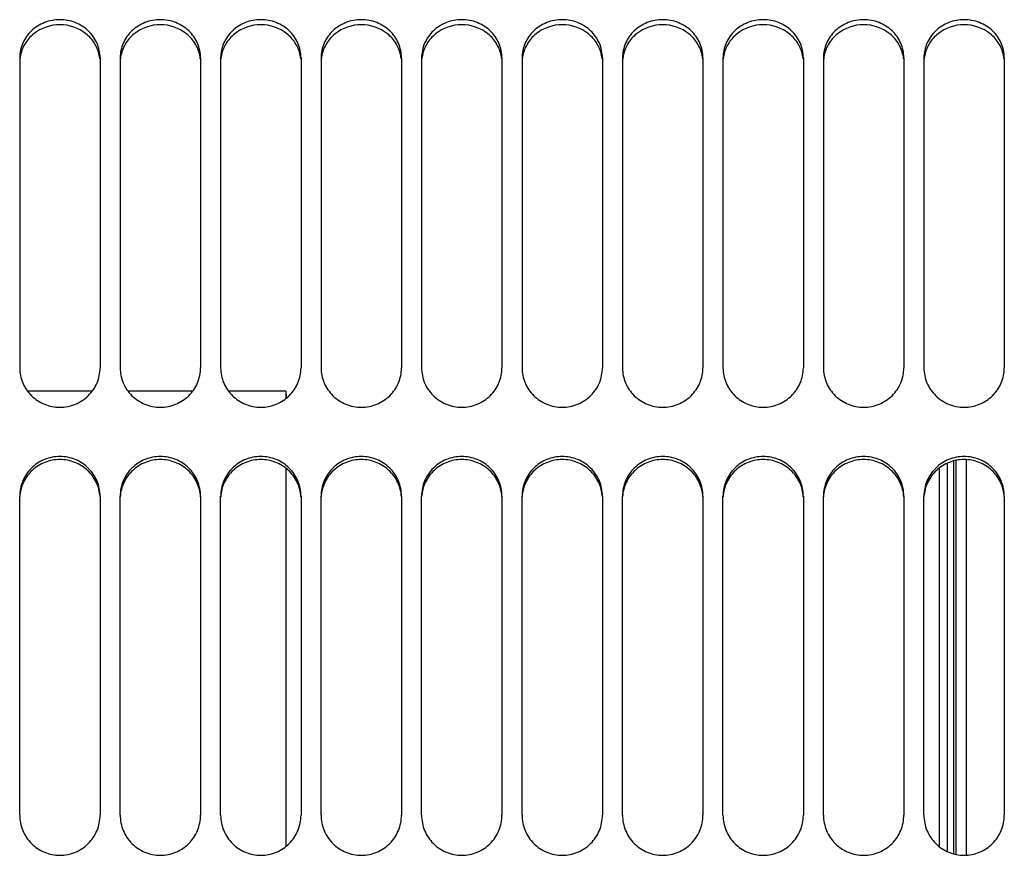
# Model space of a CAD drawing. Units: millimetres. Extents: x 0 to 841, y 0 to 594.
# Drawn here: x 396 to 420, y 369 to 389 of the extents above; entities that cross this region are included whole.
import ezdxf

# ---------------------------------------------------------------- set-up
doc = ezdxf.new("R2010")
doc.units = ezdxf.units.MM
doc.header["$LTSCALE"] = 46.255
doc.layers.add('AXES', color=7, linetype='CONTINUOUS')
doc.layers.add('SOLIDES', color=7, linetype='CONTINUOUS')

msp = doc.modelspace()

# ---------------------------------------------------------------- linework, layer by layer
at = {"layer": 'AXES', "color": 7, "linetype": 'CONTINUOUS'}
for p, q in [((397.357719, 380.093436), (395.746281, 380.093436)), ((399.857719, 380.093436), (398.246281, 380.093436)), ((402.177, 380.093436), (400.746281, 380.093436)), ((402.177, 380.093436), (402.177, 379.909084)), ((402.177, 378.177514), (402.177, 368.7662))]:
    msp.add_line(p, q, dxfattribs=at)
at = {"layer": 'SOLIDES', "color": 3, "linetype": 'CONTINUOUS'}
for p, q in [((395.552, 388.386362), (395.552, 380.672092)), ((397.552, 388.386362), (397.552, 380.672092)), ((398.052, 388.386362), (398.052, 380.672092)), ((400.052, 388.386362), (400.052, 380.672092)), ((400.552, 388.386362), (400.552, 380.672092)), ((402.552, 388.386362), (402.552, 380.672092)), ((403.052, 388.386362), (403.052, 380.672092)), ((405.052, 388.386362), (405.052, 380.672092)), ((405.552, 388.386362), (405.552, 380.672092)), ((407.552, 388.386362), (407.552, 380.672092)), ((408.052, 388.386362), (408.052, 380.672092)), ((410.052, 388.386362), (410.052, 380.672092)), ((410.552, 388.386362), (410.552, 380.672092)), ((412.552, 388.386362), (412.552, 380.672092)), ((413.052, 388.386362), (413.052, 380.672092)), ((415.052, 388.386362), (415.052, 380.672092)), ((415.552, 388.386362), (415.552, 380.672092)), ((417.552, 388.386362), (417.552, 380.672092)), ((418.052, 388.386362), (418.052, 380.672092)), ((420.052, 388.386362), (420.052, 380.672092)), ((395.552, 369.545728), (395.552, 377.484433)), ((397.552, 377.484433), (397.552, 369.545728)), ((398.052, 369.545728), (398.052, 377.484433)), ((400.052, 377.484433), (400.052, 369.545728)), ((400.552, 369.545728), (400.552, 377.484433)), ((402.552, 377.484433), (402.552, 369.545728)), ((403.052, 369.545728), (403.052, 377.484433)), ((405.052, 377.484433), (405.052, 369.545728)), ((405.552, 369.545728), (405.552, 377.484433)), ((407.552, 377.484433), (407.552, 369.545728)), ((408.052, 369.545728), (408.052, 377.484433)), ((410.052, 377.484433), (410.052, 369.545728)), ((410.552, 369.545728), (410.552, 377.484433)), ((412.552, 377.484433), (412.552, 369.545728)), ((413.052, 369.545728), (413.052, 377.484433)), ((415.052, 377.484433), (415.052, 369.545728)), ((415.552, 369.545728), (415.552, 377.484433)), ((417.552, 377.484433), (417.552, 369.545728)), ((418.052, 369.545728), (418.052, 377.484433)), ((420.052, 377.484433), (420.052, 369.545728))]:
    msp.add_line(p, q, dxfattribs=at)
at = {"layer": 'SOLIDES', "color": 9, "linetype": 'CONTINUOUS'}
for p, q in [((418.627, 378.299253), (418.627, 368.641896)), ((418.795766, 368.580251), (418.795766, 378.359567)), ((418.84753, 378.371533), (418.84753, 368.568028))]:
    msp.add_line(p, q, dxfattribs=at)
at = {"layer": 'SOLIDES', "color": 7, "linetype": 'CONTINUOUS'}
for p, q in [((419.102, 378.391068), (419.102, 368.548074)), ((418.427, 378.177514), (418.427, 368.7662))]:
    msp.add_line(p, q, dxfattribs=at)
for centre, radius, start, end in [((396.45259, 388.265496), 0.900635, 170.506863, 173.6435534), ((396.651411, 388.265496), 0.900635, 6.3564466, 9.493137), ((398.95259, 388.265496), 0.900635, 170.506863, 173.6435534), ((399.151411, 388.265496), 0.900635, 6.3564466, 9.493137), ((401.45259, 388.265496), 0.900635, 170.506863, 173.6435534), ((401.651411, 388.265496), 0.900635, 6.3564466, 9.493137), ((403.95259, 388.265496), 0.900635, 170.506863, 173.6435534), ((404.151411, 388.265496), 0.900635, 6.3564466, 9.493137), ((406.45259, 388.265496), 0.900635, 170.506863, 173.6435534), ((406.651411, 388.265496), 0.900635, 6.3564466, 9.493137), ((408.95259, 388.265496), 0.900635, 170.506863, 173.6435534), ((409.151411, 388.265496), 0.900635, 6.3564466, 9.493137), ((411.45259, 388.265496), 0.900635, 170.506863, 173.6435534), ((411.651411, 388.265496), 0.900635, 6.3564466, 9.493137), ((413.95259, 388.265496), 0.900635, 170.506863, 173.6435534), ((414.151411, 388.265496), 0.900635, 6.3564466, 9.493137), ((416.45259, 388.265496), 0.900635, 170.506863, 173.6435534), ((416.651411, 388.265496), 0.900635, 6.3564466, 9.493137), ((418.95259, 388.265496), 0.900635, 170.506863, 173.6435534), ((419.151411, 388.265496), 0.900635, 6.3564466, 9.493137), ((402.677, 380.068436), 0.5, 182.727273, 196.544432)]:
    msp.add_arc(centre, radius, start, end, dxfattribs=at)
at = {"layer": 'SOLIDES', "color": 3, "linetype": 'CONTINUOUS'}
for points, knots in [([(397.552, 388.386362), (397.552, 388.51014), (397.499045, 388.762316), (397.274557, 389.07767), (396.941856, 389.286535), (396.552, 389.359257), (396.162145, 389.286535), (395.829444, 389.07767), (395.604955, 388.762316), (395.552, 388.51014), (395.552, 388.386362)], [0, 0, 0, 0, 0.12206383, 0.245782574, 0.371994376, 0.5, 0.628005624, 0.754217426, 0.87793617, 1, 1, 1, 1]), ([(400.052, 388.386362), (400.052, 388.51014), (399.999045, 388.762316), (399.774557, 389.07767), (399.441856, 389.286535), (399.052, 389.359257), (398.662145, 389.286535), (398.329444, 389.07767), (398.104955, 388.762316), (398.052, 388.51014), (398.052, 388.386362)], [0, 0, 0, 0, 0.12206383, 0.245782574, 0.371994376, 0.5, 0.628005624, 0.754217426, 0.87793617, 1, 1, 1, 1]), ([(402.552, 388.386362), (402.552, 388.51014), (402.499045, 388.762316), (402.274557, 389.07767), (401.941856, 389.286535), (401.552, 389.359257), (401.162145, 389.286535), (400.829444, 389.07767), (400.604955, 388.762316), (400.552, 388.51014), (400.552, 388.386362)], [0, 0, 0, 0, 0.12206383, 0.245782574, 0.371994376, 0.5, 0.628005624, 0.754217426, 0.87793617, 1, 1, 1, 1]), ([(405.052, 388.386362), (405.052, 388.51014), (404.999045, 388.762316), (404.774557, 389.07767), (404.441856, 389.286535), (404.052, 389.359257), (403.662145, 389.286535), (403.329444, 389.07767), (403.104955, 388.762316), (403.052, 388.51014), (403.052, 388.386362)], [0, 0, 0, 0, 0.12206383, 0.245782574, 0.371994376, 0.5, 0.628005624, 0.754217426, 0.87793617, 1, 1, 1, 1]), ([(407.552, 388.386362), (407.552, 388.51014), (407.499045, 388.762316), (407.274557, 389.07767), (406.941856, 389.286535), (406.552, 389.359257), (406.162145, 389.286535), (405.829444, 389.07767), (405.604955, 388.762316), (405.552, 388.51014), (405.552, 388.386362)], [0, 0, 0, 0, 0.12206383, 0.245782574, 0.371994376, 0.5, 0.628005624, 0.754217426, 0.87793617, 1, 1, 1, 1]), ([(410.052, 388.386362), (410.052, 388.51014), (409.999045, 388.762316), (409.774557, 389.07767), (409.441856, 389.286535), (409.052, 389.359257), (408.662145, 389.286535), (408.329444, 389.07767), (408.104955, 388.762316), (408.052, 388.51014), (408.052, 388.386362)], [0, 0, 0, 0, 0.12206383, 0.245782574, 0.371994376, 0.5, 0.628005624, 0.754217426, 0.87793617, 1, 1, 1, 1]), ([(412.552, 388.386362), (412.552, 388.51014), (412.499045, 388.762316), (412.274557, 389.07767), (411.941856, 389.286535), (411.552, 389.359257), (411.162145, 389.286535), (410.829444, 389.07767), (410.604955, 388.762316), (410.552, 388.51014), (410.552, 388.386362)], [0, 0, 0, 0, 0.12206383, 0.245782574, 0.371994376, 0.5, 0.628005624, 0.754217426, 0.87793617, 1, 1, 1, 1]), ([(415.052, 388.386362), (415.052, 388.51014), (414.999045, 388.762316), (414.774557, 389.07767), (414.441856, 389.286535), (414.052, 389.359257), (413.662145, 389.286535), (413.329444, 389.07767), (413.104955, 388.762316), (413.052, 388.51014), (413.052, 388.386362)], [0, 0, 0, 0, 0.12206383, 0.245782574, 0.371994376, 0.5, 0.628005624, 0.754217426, 0.87793617, 1, 1, 1, 1]), ([(417.552, 388.386362), (417.552, 388.51014), (417.499045, 388.762316), (417.274557, 389.07767), (416.941856, 389.286535), (416.552, 389.359257), (416.162145, 389.286535), (415.829444, 389.07767), (415.604955, 388.762316), (415.552, 388.51014), (415.552, 388.386362)], [0, 0, 0, 0, 0.12206383, 0.245782574, 0.371994376, 0.5, 0.628005624, 0.754217426, 0.87793617, 1, 1, 1, 1]), ([(420.052, 388.386362), (420.052, 388.51014), (419.999045, 388.762316), (419.774557, 389.07767), (419.441856, 389.286535), (419.052, 389.359257), (418.662145, 389.286535), (418.329444, 389.07767), (418.104955, 388.762316), (418.052, 388.51014), (418.052, 388.386362)], [0, 0, 0, 0, 0.12206383, 0.245782574, 0.371994376, 0.5, 0.628005624, 0.754217426, 0.87793617, 1, 1, 1, 1]), ([(395.552, 380.672092), (395.552, 380.544889), (395.604561, 380.286728), (395.827776, 379.961719), (396.160483, 379.744715), (396.552, 379.668743), (396.943518, 379.744715), (397.276224, 379.961719), (397.499439, 380.286728), (397.552, 380.544889), (397.552, 380.672092)], [0, 0, 0, 0, 0.123624468, 0.248118136, 0.373698355, 0.5, 0.626301645, 0.751881864, 0.876375532, 1, 1, 1, 1]), ([(398.052, 380.672092), (398.052, 380.544889), (398.104561, 380.286728), (398.327776, 379.961719), (398.660483, 379.744715), (399.052, 379.668743), (399.443518, 379.744715), (399.776224, 379.961719), (399.999439, 380.286728), (400.052, 380.544889), (400.052, 380.672092)], [0, 0, 0, 0, 0.123624468, 0.248118136, 0.373698355, 0.5, 0.626301645, 0.751881864, 0.876375532, 1, 1, 1, 1]), ([(400.552, 380.672092), (400.552, 380.544889), (400.604561, 380.286728), (400.827776, 379.961719), (401.160483, 379.744715), (401.552, 379.668743), (401.943518, 379.744715), (402.276224, 379.961719), (402.499439, 380.286728), (402.552, 380.544889), (402.552, 380.672092)], [0, 0, 0, 0, 0.123624468, 0.248118136, 0.373698355, 0.5, 0.626301645, 0.751881864, 0.876375532, 1, 1, 1, 1]), ([(403.052, 380.672092), (403.052, 380.544889), (403.104561, 380.286728), (403.327776, 379.961719), (403.660483, 379.744715), (404.052, 379.668743), (404.443518, 379.744715), (404.776224, 379.961719), (404.999439, 380.286728), (405.052, 380.544889), (405.052, 380.672092)], [0, 0, 0, 0, 0.123624468, 0.248118136, 0.373698355, 0.5, 0.626301645, 0.751881864, 0.876375532, 1, 1, 1, 1]), ([(405.552, 380.672092), (405.552, 380.544889), (405.604561, 380.286728), (405.827776, 379.961719), (406.160483, 379.744715), (406.552, 379.668743), (406.943518, 379.744715), (407.276224, 379.961719), (407.499439, 380.286728), (407.552, 380.544889), (407.552, 380.672092)], [0, 0, 0, 0, 0.123624468, 0.248118136, 0.373698355, 0.5, 0.626301645, 0.751881864, 0.876375532, 1, 1, 1, 1]), ([(408.052, 380.672092), (408.052, 380.544889), (408.104561, 380.286728), (408.327776, 379.961719), (408.660483, 379.744715), (409.052, 379.668743), (409.443518, 379.744715), (409.776224, 379.961719), (409.999439, 380.286728), (410.052, 380.544889), (410.052, 380.672092)], [0, 0, 0, 0, 0.123624468, 0.248118136, 0.373698355, 0.5, 0.626301645, 0.751881864, 0.876375532, 1, 1, 1, 1]), ([(410.552, 380.672092), (410.552, 380.544889), (410.604561, 380.286728), (410.827776, 379.961719), (411.160483, 379.744715), (411.552, 379.668743), (411.943518, 379.744715), (412.276224, 379.961719), (412.499439, 380.286728), (412.552, 380.544889), (412.552, 380.672092)], [0, 0, 0, 0, 0.123624468, 0.248118136, 0.373698355, 0.5, 0.626301645, 0.751881864, 0.876375532, 1, 1, 1, 1]), ([(413.052, 380.672092), (413.052, 380.544889), (413.104561, 380.286728), (413.327776, 379.961719), (413.660483, 379.744715), (414.052, 379.668743), (414.443518, 379.744715), (414.776224, 379.961719), (414.999439, 380.286728), (415.052, 380.544889), (415.052, 380.672092)], [0, 0, 0, 0, 0.123624468, 0.248118136, 0.373698355, 0.5, 0.626301645, 0.751881864, 0.876375532, 1, 1, 1, 1]), ([(415.552, 380.672092), (415.552, 380.544889), (415.604561, 380.286728), (415.827776, 379.961719), (416.160483, 379.744715), (416.552, 379.668743), (416.943518, 379.744715), (417.276224, 379.961719), (417.499439, 380.286728), (417.552, 380.544889), (417.552, 380.672092)], [0, 0, 0, 0, 0.123624468, 0.248118136, 0.373698355, 0.5, 0.626301645, 0.751881864, 0.876375532, 1, 1, 1, 1]), ([(418.052, 380.672092), (418.052, 380.544889), (418.104561, 380.286728), (418.327776, 379.961719), (418.660483, 379.744715), (419.052, 379.668743), (419.443518, 379.744715), (419.776224, 379.961719), (419.999439, 380.286728), (420.052, 380.544889), (420.052, 380.672092)], [0, 0, 0, 0, 0.123624468, 0.248118136, 0.373698355, 0.5, 0.626301645, 0.751881864, 0.876375532, 1, 1, 1, 1]), ([(397.552, 377.484433), (397.552, 377.612531), (397.499699, 377.872096), (397.276606, 378.199114), (396.943727, 378.417215), (396.552, 378.493492), (396.160273, 378.417215), (395.827394, 378.199114), (395.604302, 377.872096), (395.552, 377.612531), (395.552, 377.484433)], [0, 0, 0, 0, 0.12411948, 0.248705482, 0.374062878, 0.5, 0.625937122, 0.751294518, 0.87588052, 1, 1, 1, 1]), ([(400.052, 377.484433), (400.052, 377.612531), (399.999699, 377.872096), (399.776606, 378.199114), (399.443727, 378.417215), (399.052, 378.493492), (398.660273, 378.417215), (398.327394, 378.199114), (398.104302, 377.872096), (398.052, 377.612531), (398.052, 377.484433)], [0, 0, 0, 0, 0.12411948, 0.248705482, 0.374062878, 0.5, 0.625937122, 0.751294518, 0.87588052, 1, 1, 1, 1]), ([(402.552, 377.484433), (402.552, 377.612531), (402.499699, 377.872096), (402.276606, 378.199114), (401.943727, 378.417215), (401.552, 378.493492), (401.160273, 378.417215), (400.827394, 378.199114), (400.604302, 377.872096), (400.552, 377.612531), (400.552, 377.484433)], [0, 0, 0, 0, 0.12411948, 0.248705482, 0.374062878, 0.5, 0.625937122, 0.751294518, 0.87588052, 1, 1, 1, 1]), ([(405.052, 377.484433), (405.052, 377.612531), (404.999699, 377.872096), (404.776606, 378.199114), (404.443727, 378.417215), (404.052, 378.493492), (403.660273, 378.417215), (403.327394, 378.199114), (403.104302, 377.872096), (403.052, 377.612531), (403.052, 377.484433)], [0, 0, 0, 0, 0.12411948, 0.248705482, 0.374062878, 0.5, 0.625937122, 0.751294518, 0.87588052, 1, 1, 1, 1]), ([(407.552, 377.484433), (407.552, 377.612531), (407.499699, 377.872096), (407.276606, 378.199114), (406.943727, 378.417215), (406.552, 378.493492), (406.160273, 378.417215), (405.827394, 378.199114), (405.604302, 377.872096), (405.552, 377.612531), (405.552, 377.484433)], [0, 0, 0, 0, 0.12411948, 0.248705482, 0.374062878, 0.5, 0.625937122, 0.751294518, 0.87588052, 1, 1, 1, 1]), ([(410.052, 377.484433), (410.052, 377.612531), (409.999699, 377.872096), (409.776606, 378.199114), (409.443727, 378.417215), (409.052, 378.493492), (408.660273, 378.417215), (408.327394, 378.199114), (408.104302, 377.872096), (408.052, 377.612531), (408.052, 377.484433)], [0, 0, 0, 0, 0.12411948, 0.248705482, 0.374062878, 0.5, 0.625937122, 0.751294518, 0.87588052, 1, 1, 1, 1]), ([(412.552, 377.484433), (412.552, 377.612531), (412.499699, 377.872096), (412.276606, 378.199114), (411.943727, 378.417215), (411.552, 378.493492), (411.160273, 378.417215), (410.827394, 378.199114), (410.604302, 377.872096), (410.552, 377.612531), (410.552, 377.484433)], [0, 0, 0, 0, 0.12411948, 0.248705482, 0.374062878, 0.5, 0.625937122, 0.751294518, 0.87588052, 1, 1, 1, 1]), ([(415.052, 377.484433), (415.052, 377.612531), (414.999699, 377.872096), (414.776606, 378.199114), (414.443727, 378.417215), (414.052, 378.493492), (413.660273, 378.417215), (413.327394, 378.199114), (413.104302, 377.872096), (413.052, 377.612531), (413.052, 377.484433)], [0, 0, 0, 0, 0.12411948, 0.248705482, 0.374062878, 0.5, 0.625937122, 0.751294518, 0.87588052, 1, 1, 1, 1]), ([(417.552, 377.484433), (417.552, 377.612531), (417.499699, 377.872096), (417.276606, 378.199114), (416.943727, 378.417215), (416.552, 378.493492), (416.160273, 378.417215), (415.827394, 378.199114), (415.604302, 377.872096), (415.552, 377.612531), (415.552, 377.484433)], [0, 0, 0, 0, 0.12411948, 0.248705482, 0.374062878, 0.5, 0.625937122, 0.751294518, 0.87588052, 1, 1, 1, 1]), ([(420.052, 377.484433), (420.052, 377.612531), (419.999699, 377.872096), (419.776606, 378.199114), (419.443727, 378.417215), (419.052, 378.493492), (418.660273, 378.417215), (418.327394, 378.199114), (418.104302, 377.872096), (418.052, 377.612531), (418.052, 377.484433)], [0, 0, 0, 0, 0.12411948, 0.248705482, 0.374062878, 0.5, 0.625937122, 0.751294518, 0.87588052, 1, 1, 1, 1]), ([(395.552, 369.545728), (395.552, 369.415839), (395.60412, 369.153135), (395.826555, 368.821119), (396.15939, 368.598761), (396.552, 368.520752), (396.944611, 368.598761), (397.277446, 368.821119), (397.499881, 369.153135), (397.552, 369.415839), (397.552, 369.545728)], [0, 0, 0, 0, 0.12490554, 0.249890591, 0.374933255, 0.5, 0.625066745, 0.75010941, 0.875094459, 1, 1, 1, 1]), ([(398.052, 369.545728), (398.052, 369.415839), (398.10412, 369.153135), (398.326555, 368.821119), (398.65939, 368.598761), (399.052, 368.520752), (399.444611, 368.598761), (399.777446, 368.821119), (399.999881, 369.153135), (400.052, 369.415839), (400.052, 369.545728)], [0, 0, 0, 0, 0.12490554, 0.249890591, 0.374933255, 0.5, 0.625066745, 0.75010941, 0.875094459, 1, 1, 1, 1]), ([(400.552, 369.545728), (400.552, 369.415839), (400.60412, 369.153135), (400.826555, 368.821119), (401.15939, 368.598761), (401.552, 368.520752), (401.944611, 368.598761), (402.277446, 368.821119), (402.499881, 369.153135), (402.552, 369.415839), (402.552, 369.545728)], [0, 0, 0, 0, 0.12490554, 0.249890591, 0.374933255, 0.5, 0.625066745, 0.75010941, 0.875094459, 1, 1, 1, 1]), ([(403.052, 369.545728), (403.052, 369.415839), (403.10412, 369.153135), (403.326555, 368.821119), (403.65939, 368.598761), (404.052, 368.520752), (404.444611, 368.598761), (404.777446, 368.821119), (404.999881, 369.153135), (405.052, 369.415839), (405.052, 369.545728)], [0, 0, 0, 0, 0.12490554, 0.249890591, 0.374933255, 0.5, 0.625066745, 0.75010941, 0.875094459, 1, 1, 1, 1]), ([(405.552, 369.545728), (405.552, 369.415839), (405.60412, 369.153135), (405.826555, 368.821119), (406.15939, 368.598761), (406.552, 368.520752), (406.944611, 368.598761), (407.277446, 368.821119), (407.499881, 369.153135), (407.552, 369.415839), (407.552, 369.545728)], [0, 0, 0, 0, 0.12490554, 0.249890591, 0.374933255, 0.5, 0.625066745, 0.75010941, 0.875094459, 1, 1, 1, 1]), ([(408.052, 369.545728), (408.052, 369.415839), (408.10412, 369.153135), (408.326555, 368.821119), (408.65939, 368.598761), (409.052, 368.520752), (409.444611, 368.598761), (409.777446, 368.821119), (409.999881, 369.153135), (410.052, 369.415839), (410.052, 369.545728)], [0, 0, 0, 0, 0.12490554, 0.249890591, 0.374933255, 0.5, 0.625066745, 0.75010941, 0.875094459, 1, 1, 1, 1]), ([(410.552, 369.545728), (410.552, 369.415839), (410.60412, 369.153135), (410.826555, 368.821119), (411.15939, 368.598761), (411.552, 368.520752), (411.944611, 368.598761), (412.277446, 368.821119), (412.499881, 369.153135), (412.552, 369.415839), (412.552, 369.545728)], [0, 0, 0, 0, 0.12490554, 0.249890591, 0.374933255, 0.5, 0.625066745, 0.75010941, 0.875094459, 1, 1, 1, 1]), ([(413.052, 369.545728), (413.052, 369.415839), (413.10412, 369.153135), (413.326555, 368.821119), (413.65939, 368.598761), (414.052, 368.520752), (414.444611, 368.598761), (414.777446, 368.821119), (414.999881, 369.153135), (415.052, 369.415839), (415.052, 369.545728)], [0, 0, 0, 0, 0.12490554, 0.249890591, 0.374933255, 0.5, 0.625066745, 0.75010941, 0.875094459, 1, 1, 1, 1]), ([(415.552, 369.545728), (415.552, 369.415839), (415.60412, 369.153135), (415.826555, 368.821119), (416.15939, 368.598761), (416.552, 368.520752), (416.944611, 368.598761), (417.277446, 368.821119), (417.499881, 369.153135), (417.552, 369.415839), (417.552, 369.545728)], [0, 0, 0, 0, 0.12490554, 0.249890591, 0.374933255, 0.5, 0.625066745, 0.75010941, 0.875094459, 1, 1, 1, 1]), ([(418.052, 369.545728), (418.052, 369.415839), (418.10412, 369.153135), (418.326555, 368.821119), (418.65939, 368.598761), (419.052, 368.520752), (419.444611, 368.598761), (419.777446, 368.821119), (419.999881, 369.153135), (420.052, 369.415839), (420.052, 369.545728)], [0, 0, 0, 0, 0.12490554, 0.249890591, 0.374933255, 0.5, 0.625066745, 0.75010941, 0.875094459, 1, 1, 1, 1])]:
    msp.add_open_spline(points, degree=3, knots=knots, dxfattribs=at)
at = {"layer": 'SOLIDES', "color": 7, "linetype": 'CONTINUOUS'}
for points, knots in [([(397.539712, 388.414037), (397.521326, 388.524002), (397.441342, 388.740768), (397.13727, 389.089193), (396.552, 389.292291), (395.966731, 389.089193), (395.662659, 388.740768), (395.582675, 388.524002), (395.564289, 388.414037)], [0, 0, 0, 0, 0.122754855, 0.24755226, 0.5, 0.75244774, 0.877245145, 1, 1, 1, 1]), ([(400.039712, 388.414037), (400.021326, 388.524002), (399.941342, 388.740768), (399.63727, 389.089193), (399.052, 389.292291), (398.466731, 389.089193), (398.162659, 388.740768), (398.082675, 388.524002), (398.064289, 388.414037)], [0, 0, 0, 0, 0.122754855, 0.24755226, 0.5, 0.75244774, 0.877245145, 1, 1, 1, 1]), ([(402.539712, 388.414037), (402.521326, 388.524002), (402.441342, 388.740768), (402.13727, 389.089193), (401.552, 389.292291), (400.966731, 389.089193), (400.662659, 388.740768), (400.582675, 388.524002), (400.564289, 388.414037)], [0, 0, 0, 0, 0.122754855, 0.24755226, 0.5, 0.75244774, 0.877245145, 1, 1, 1, 1]), ([(405.039712, 388.414037), (405.021326, 388.524002), (404.941342, 388.740768), (404.63727, 389.089193), (404.052, 389.292291), (403.466731, 389.089193), (403.162659, 388.740768), (403.082675, 388.524002), (403.064289, 388.414037)], [0, 0, 0, 0, 0.122754855, 0.24755226, 0.5, 0.75244774, 0.877245145, 1, 1, 1, 1]), ([(407.539712, 388.414037), (407.521326, 388.524002), (407.441342, 388.740768), (407.13727, 389.089193), (406.552, 389.292291), (405.966731, 389.089193), (405.662659, 388.740768), (405.582675, 388.524002), (405.564289, 388.414037)], [0, 0, 0, 0, 0.122754855, 0.24755226, 0.5, 0.75244774, 0.877245145, 1, 1, 1, 1]), ([(410.039712, 388.414037), (410.021326, 388.524002), (409.941342, 388.740768), (409.63727, 389.089193), (409.052, 389.292291), (408.466731, 389.089193), (408.162659, 388.740768), (408.082675, 388.524002), (408.064289, 388.414037)], [0, 0, 0, 0, 0.122754855, 0.24755226, 0.5, 0.75244774, 0.877245145, 1, 1, 1, 1]), ([(412.539712, 388.414037), (412.521326, 388.524002), (412.441342, 388.740768), (412.13727, 389.089193), (411.552, 389.292291), (410.966731, 389.089193), (410.662659, 388.740768), (410.582675, 388.524002), (410.564289, 388.414037)], [0, 0, 0, 0, 0.122754855, 0.24755226, 0.5, 0.75244774, 0.877245145, 1, 1, 1, 1]), ([(415.039712, 388.414037), (415.021326, 388.524002), (414.941342, 388.740768), (414.63727, 389.089193), (414.052, 389.292291), (413.466731, 389.089193), (413.162659, 388.740768), (413.082675, 388.524002), (413.064289, 388.414037)], [0, 0, 0, 0, 0.122754855, 0.24755226, 0.5, 0.75244774, 0.877245145, 1, 1, 1, 1]), ([(417.539712, 388.414037), (417.521326, 388.524002), (417.441342, 388.740768), (417.13727, 389.089193), (416.552, 389.292291), (415.966731, 389.089193), (415.662659, 388.740768), (415.582675, 388.524002), (415.564289, 388.414037)], [0, 0, 0, 0, 0.122754855, 0.24755226, 0.5, 0.75244774, 0.877245145, 1, 1, 1, 1]), ([(420.039712, 388.414037), (420.021326, 388.524002), (419.941342, 388.740768), (419.63727, 389.089193), (419.052, 389.292291), (418.466731, 389.089193), (418.162659, 388.740768), (418.082675, 388.524002), (418.064289, 388.414037)], [0, 0, 0, 0, 0.122754855, 0.24755226, 0.5, 0.75244774, 0.877245145, 1, 1, 1, 1]), ([(397.550618, 377.46443), (397.543978, 377.587638), (397.481844, 377.834712), (397.255973, 378.141894), (396.930522, 378.345177), (396.552, 378.416018), (396.173479, 378.345177), (395.848027, 378.141894), (395.622156, 377.834712), (395.560022, 377.587638), (395.553383, 377.46443)], [0, 0, 0, 0, 0.123854456, 0.248369387, 0.373840798, 0.5, 0.626159202, 0.751630613, 0.876145544, 1, 1, 1, 1]), ([(400.050618, 377.46443), (400.043978, 377.587638), (399.981844, 377.834712), (399.755973, 378.141894), (399.430522, 378.345177), (399.052, 378.416018), (398.673479, 378.345177), (398.348027, 378.141894), (398.122156, 377.834712), (398.060022, 377.587638), (398.053383, 377.46443)], [0, 0, 0, 0, 0.123854456, 0.248369387, 0.373840798, 0.5, 0.626159202, 0.751630613, 0.876145544, 1, 1, 1, 1]), ([(402.550618, 377.46443), (402.543978, 377.587638), (402.481844, 377.834712), (402.255973, 378.141894), (401.930522, 378.345177), (401.552, 378.416018), (401.173479, 378.345177), (400.848027, 378.141894), (400.622156, 377.834712), (400.560022, 377.587638), (400.553383, 377.46443)], [0, 0, 0, 0, 0.123854456, 0.248369387, 0.373840798, 0.5, 0.626159202, 0.751630613, 0.876145544, 1, 1, 1, 1]), ([(405.050618, 377.46443), (405.043978, 377.587638), (404.981844, 377.834712), (404.755973, 378.141894), (404.430522, 378.345177), (404.052, 378.416018), (403.673479, 378.345177), (403.348027, 378.141894), (403.122156, 377.834712), (403.060022, 377.587638), (403.053383, 377.46443)], [0, 0, 0, 0, 0.123854456, 0.248369387, 0.373840798, 0.5, 0.626159202, 0.751630613, 0.876145544, 1, 1, 1, 1]), ([(407.550618, 377.46443), (407.543978, 377.587638), (407.481844, 377.834712), (407.255973, 378.141894), (406.930522, 378.345177), (406.552, 378.416018), (406.173479, 378.345177), (405.848027, 378.141894), (405.622156, 377.834712), (405.560022, 377.587638), (405.553383, 377.46443)], [0, 0, 0, 0, 0.123854456, 0.248369387, 0.373840798, 0.5, 0.626159202, 0.751630613, 0.876145544, 1, 1, 1, 1]), ([(410.050618, 377.46443), (410.043978, 377.587638), (409.981844, 377.834712), (409.755973, 378.141894), (409.430522, 378.345177), (409.052, 378.416018), (408.673479, 378.345177), (408.348027, 378.141894), (408.122156, 377.834712), (408.060022, 377.587638), (408.053383, 377.46443)], [0, 0, 0, 0, 0.123854456, 0.248369387, 0.373840798, 0.5, 0.626159202, 0.751630613, 0.876145544, 1, 1, 1, 1]), ([(412.550618, 377.46443), (412.543978, 377.587638), (412.481844, 377.834712), (412.255973, 378.141894), (411.930522, 378.345177), (411.552, 378.416018), (411.173479, 378.345177), (410.848027, 378.141894), (410.622156, 377.834712), (410.560022, 377.587638), (410.553383, 377.46443)], [0, 0, 0, 0, 0.123854456, 0.248369387, 0.373840798, 0.5, 0.626159202, 0.751630613, 0.876145544, 1, 1, 1, 1]), ([(415.050618, 377.46443), (415.043978, 377.587638), (414.981844, 377.834712), (414.755973, 378.141894), (414.430522, 378.345177), (414.052, 378.416018), (413.673479, 378.345177), (413.348027, 378.141894), (413.122156, 377.834712), (413.060022, 377.587638), (413.053383, 377.46443)], [0, 0, 0, 0, 0.123854456, 0.248369387, 0.373840798, 0.5, 0.626159202, 0.751630613, 0.876145544, 1, 1, 1, 1]), ([(417.550618, 377.46443), (417.543978, 377.587638), (417.481844, 377.834712), (417.255973, 378.141894), (416.930522, 378.345177), (416.552, 378.416018), (416.173479, 378.345177), (415.848027, 378.141894), (415.622156, 377.834712), (415.560022, 377.587638), (415.553383, 377.46443)], [0, 0, 0, 0, 0.123854456, 0.248369387, 0.373840798, 0.5, 0.626159202, 0.751630613, 0.876145544, 1, 1, 1, 1]), ([(420.050618, 377.46443), (420.043978, 377.587638), (419.981844, 377.834712), (419.755973, 378.141894), (419.430522, 378.345177), (419.052, 378.416018), (418.673479, 378.345177), (418.348027, 378.141894), (418.122156, 377.834712), (418.060022, 377.587638), (418.053383, 377.46443)], [0, 0, 0, 0, 0.123854456, 0.248369387, 0.373840798, 0.5, 0.626159202, 0.751630613, 0.876145544, 1, 1, 1, 1])]:
    msp.add_open_spline(points, degree=3, knots=knots, dxfattribs=at)

doc.saveas('drawing.dxf')
